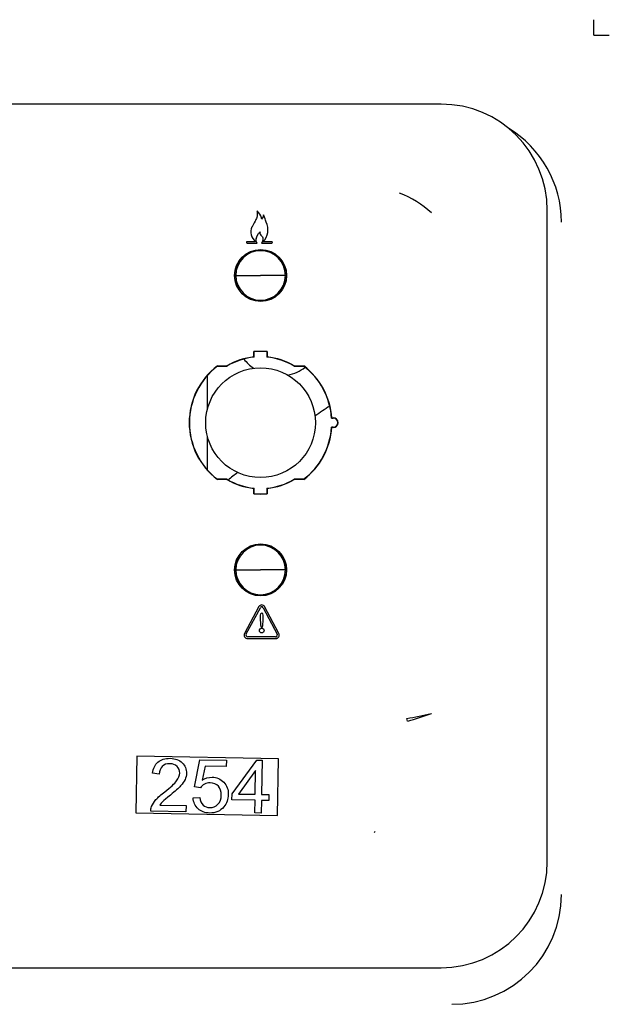
# Model space of a CAD drawing. Units: millimetres. Extents: x 775 to 9250, y 536 to 8600.
# Drawn here: x 5130 to 5213, y 3416 to 3556 of the extents above; entities that cross this region are included whole.
import ezdxf

# ---------------------------------------------------------------- set-up
doc = ezdxf.new("R2010")
doc.units = ezdxf.units.MM
for name, color, linetype in [('533902076-A_LMS_', 7, 'Continuous'), ('533923006-A_LED_', 7, 'Continuous'), ('533925010-A_PUSH', 7, 'Continuous'), ('Default', 7, 'Continuous'), ('DUMMY_563404155-', 7, 'Continuous')]:
    doc.layers.add(name, color=color, linetype=linetype)

# ---------------------------------------------------------------- blocks, each defined once
blk = doc.blocks.new('SE')
at = {"layer": '533902076-A_LMS_', "color": 7, "linetype": 'Continuous'}
for p, q in [((5189.39, 3543.59), (5014.39, 3543.59)), ((5204.39, 3436.59), (5204.39, 3528.59)), ((5163.19, 3524.15), (5161.99, 3524.15)), ((5161.99, 3523.96), (5163.43, 3523.96)), ((5164.02, 3523.96), (5165.46, 3523.96)), ((5165.46, 3524.15), (5164.23, 3524.15)), ((5162.96, 3507.88), (5162.96, 3508.63)), ((5162.99, 3508.6), (5162.96, 3508.63)), ((5162.99, 3507.85), (5162.99, 3508.6)), ((5164.79, 3508.6), (5164.83, 3508.63)), ((5164.79, 3508.6), (5164.79, 3507.85)), ((5164.83, 3508.63), (5164.83, 3507.88)), ((5162.99, 3507.85), (5162.96, 3507.88)), ((5164.79, 3507.85), (5164.83, 3507.88)), ((5157.8, 3506.62), (5159.14, 3506.62)), ((5157.81, 3506.59), (5157.8, 3506.62)), ((5157.81, 3506.59), (5159.15, 3506.59)), ((5159.15, 3506.59), (5159.14, 3506.62)), ((5168.63, 3506.59), (5168.64, 3506.62)), ((5168.63, 3506.59), (5169.98, 3506.59)), ((5168.64, 3506.62), (5169.99, 3506.62)), ((5169.98, 3506.59), (5169.99, 3506.62)), ((5173.92, 3499.23), (5173.96, 3499.26)), ((5173.92, 3499.23), (5174.16, 3499.23)), ((5173.96, 3499.26), (5174.16, 3499.26)), ((5174.16, 3497.95), (5173.92, 3497.95)), ((5173.92, 3497.95), (5173.96, 3497.92)), ((5174.16, 3497.92), (5173.96, 3497.92)), ((5157.81, 3490.59), (5157.8, 3490.55)), ((5159.14, 3490.55), (5157.8, 3490.55)), ((5159.15, 3490.59), (5157.81, 3490.59)), ((5159.15, 3490.59), (5159.14, 3490.55)), ((5169.98, 3490.59), (5168.63, 3490.59)), ((5168.63, 3490.59), (5168.64, 3490.55)), ((5169.99, 3490.55), (5168.64, 3490.55)), ((5169.98, 3490.59), (5169.99, 3490.55)), ((5162.99, 3489.33), (5162.96, 3489.3)), ((5162.96, 3488.55), (5162.96, 3489.3)), ((5162.99, 3488.58), (5162.96, 3488.55)), ((5162.99, 3488.58), (5162.99, 3489.33)), ((5164.79, 3489.33), (5164.79, 3488.58)), ((5164.79, 3489.33), (5164.83, 3489.3)), ((5164.79, 3488.58), (5164.83, 3488.55)), ((5164.83, 3489.3), (5164.83, 3488.55)), ((5163.64, 3472.61), (5161.62, 3468.83)), ((5161.86, 3468.74), (5163.86, 3472.45)), ((5164.24, 3472.45), (5166.24, 3468.73)), ((5166.49, 3468.83), (5164.46, 3472.61)), ((5162.06, 3468.09), (5166.04, 3468.09)), ((5166.01, 3468.36), (5162.09, 3468.36)), ((5180.07, 3440.82), (5179.94, 3440.71)), ((5014.39, 3421.59), (5189.39, 3421.59))]:
    blk.add_line(p, q, dxfattribs=at)
for centre, radius in [((5163.89, 3519.39), 3.67), ((5163.89, 3519.39), 3.65), ((5163.89, 3477.79), 3.67), ((5163.89, 3477.79), 3.65), ((5164.05, 3469.22), 0.329)]:
    blk.add_circle(centre, radius, dxfattribs=at)
for centre, radius, start, end in [((5189.39, 3528.59), 15, 0, 90), ((5179.31, 3519.15), 12.57, 46.1841, 70.4834), ((5162.3, 3527.15), 1.75, 12.5802, 51.0414), ((5164.13, 3525.51), 1.63, 152.9737, 234.9766), ((5162.49, 3525.87), 2.44, 315.2891, 25.5627), ((5164.3, 3525.41), 0.5, 163.529, 244.4539), ((5161.99, 3524.06), 0.1, 92.8291, 270), ((5165.46, 3524.06), 0.1, 270, 87.1728), ((5163.89, 3498.59), 10.08, 84.6808, 95.3192), ((5163.89, 3498.59), 10.05, 84.8622, 95.1378), ((5163.89, 3498.59), 9.33, 95.7479, 120.6005), ((5163.89, 3498.59), 9.3, 95.5534, 120.6593), ((5163.89, 3498.59), 9.3, 59.3407, 84.4466), ((5163.89, 3498.59), 9.33, 59.3995, 84.2521), ((5163.89, 3498.59), 10.08, 127.1814, 232.8186), ((5163.89, 3498.59), 10.05, 127.2483, 232.7517), ((5163.89, 3498.59), 10.05, 3.6369, 52.7517), ((5163.89, 3498.59), 10.08, 3.823, 52.8186), ((5174.16, 3498.59), 0.672, 270, 90), ((5174.16, 3498.59), 0.637, 270, 90), ((5163.89, 3498.59), 10.05, 307.2483, 356.3631), ((5163.89, 3498.59), 10.08, 307.1814, 356.177), ((5163.89, 3498.59), 9.33, 239.3995, 264.2521), ((5163.89, 3498.59), 9.3, 239.3407, 264.4466), ((5163.89, 3498.59), 9.3, 275.5534, 300.6593), ((5163.89, 3498.59), 9.33, 275.7479, 300.6005), ((5163.89, 3498.59), 10.05, 264.8622, 275.1378), ((5163.89, 3498.59), 10.08, 264.6808, 275.3192), ((5164.05, 3472.39), 0.46, 28.2415, 151.7588), ((5164.11, 3472.36), 0.27, 103.8842, 159.508), ((5163.99, 3472.36), 0.27, 20.489, 76.1644), ((5164.08, 3471.42), 0.245, 96.4746, 183.4996), ((5164.02, 3471.42), 0.245, 356.5132, 83.6584), ((5162.06, 3468.59), 0.5, 151.7588, 270), ((5162.05, 3468.6), 0.245, 145.1546, 278.2177), ((5166.04, 3468.58), 0.245, 262.7681, 37.5737), ((5166.04, 3468.59), 0.5, 270, 28.2415), ((5165.83, 3557.11), 102.04, 280.56, 282.5564), ((5183.15, 3456.06), 1.56, 14.0898, 27.8197), ((5173.75, 3496.75), 41.76, 285.152, 289.9744), ((5189.39, 3436.59), 15, 270, 0)]:
    blk.add_arc(centre, radius, start, end, dxfattribs=at)
for points, knots in [([(5163.4, 3528.52), (5163.43, 3528.2), (5163.44, 3527.67), (5163.06, 3526.94), (5162.83, 3526.51), (5162.69, 3526.24), (5162.69, 3526.24), (5162.69, 3526.24), (5162.68, 3526.25)], [0, 0, 0, 0, 0.3954, 0.627385, 0.999968, 0.999968, 0.999968, 1, 1, 1, 1]), ([(5164.29, 3527.92), (5164.29, 3527.86), (5164.24, 3527.7), (5164.21, 3527.54), (5164.06, 3527.25), (5164.01, 3527.47), (5164.01, 3527.53), (5164.01, 3527.53), (5164.01, 3527.53), (5164.01, 3527.53)], [0, 0, 0, 0, 0.233804, 0.56003, 0.755415, 0.999681, 0.999681, 0.999681, 1, 1, 1, 1]), ([(5164.7, 3526.92), (5164.7, 3526.93), (5164.7, 3526.93), (5164.7, 3526.93), (5164.61, 3527.16), (5164.56, 3527.27), (5164.29, 3528.03), (5164.29, 3527.92)], [0, 0, 0, 0, 0.000324, 0.000324, 0.000324, 0.697375, 1, 1, 1, 1]), ([(5164.7, 3526.92), (5164.7, 3526.93), (5164.7, 3526.93), (5164.7, 3526.93), (5164.61, 3527.16), (5164.56, 3527.27), (5164.29, 3528.03), (5164.29, 3527.92)], [0, 0, 0, 0, 0.000364, 0.000364, 0.000364, 0.697387, 1, 1, 1, 1]), ([(5163.43, 3523.96), (5163.33, 3524.06), (5163.16, 3524.68), (5163.53, 3525.23), (5163.82, 3525.56)], [0, 0, 0, 0, 0.256374, 1, 1, 1, 1]), ([(5163.43, 3523.96), (5163.33, 3524.06), (5163.21, 3524.49), (5163.36, 3524.89), (5163.49, 3525.12)], [0, 0, 0, 0, 0.2563738, 0.6995163, 0.6995163, 0.6995163, 0.6995163]), ([(5164.08, 3524.96), (5164.08, 3524.95), (5164.08, 3524.95), (5164.08, 3524.95), (5164.25, 3524.84), (5164.26, 3524.37), (5164.1, 3524.08), (5164.02, 3523.96)], [0, 0, 0, 0, 0.000645, 0.000645, 0.000645, 0.584111, 1, 1, 1, 1]), ([(5164.08, 3524.95), (5164.08, 3524.95), (5164.08, 3524.95), (5164.08, 3524.95), (5164.25, 3524.84), (5164.25, 3524.53), (5164.19, 3524.29), (5164.18, 3524.27)], [0.0004243, 0.0004243, 0.0004243, 0.0004243, 0.0006447, 0.0006447, 0.0006447, 0.5841111, 0.6668445, 0.6668445, 0.6668445, 0.6668445]), ([(5163.83, 3471.4), (5163.83, 3471.4), (5163.83, 3471.4), (5163.83, 3471.4), (5163.83, 3471.22), (5163.84, 3470.89), (5163.86, 3470.42), (5163.88, 3470.07), (5163.92, 3469.82), (5163.97, 3469.69), (5164.02, 3469.63), (5164.05, 3469.64)], [0, 0, 0, 0, 0.000013, 0.000013, 0.000013, 0.301627, 0.554669, 0.765862, 0.891801, 0.959361, 1, 1, 1, 1]), ([(5164.05, 3469.64), (5164.07, 3469.63), (5164.13, 3469.69), (5164.18, 3469.82), (5164.22, 3470.07), (5164.24, 3470.42), (5164.26, 3470.89), (5164.27, 3471.22), (5164.27, 3471.4), (5164.27, 3471.4), (5164.27, 3471.4), (5164.27, 3471.4)], [0, 0, 0, 0, 0.041005, 0.108726, 0.234689, 0.445719, 0.698581, 0.999988, 0.999988, 0.999988, 1, 1, 1, 1])]:
    blk.add_open_spline(points, degree=3, knots=knots, dxfattribs=at)
at = {"layer": '533923006-A_LED_', "color": 7, "linetype": 'Continuous'}
for p, q in [((5160.39, 3519.39), (5163.89, 3519.39)), ((5167.39, 3519.39), (5163.89, 3519.39)), ((5160.39, 3477.79), (5163.89, 3477.79)), ((5167.39, 3477.79), (5163.89, 3477.79))]:
    blk.add_line(p, q, dxfattribs=at)
for centre, start, end in [((5163.89, 3519.39), 0, 180), ((5163.89, 3519.39), 180, 0), ((5163.89, 3477.79), 0, 180), ((5163.89, 3477.79), 180, 0)]:
    blk.add_arc(centre, 3.5, start, end, dxfattribs=at)
at = {"layer": '533925010-A_PUSH', "color": 7, "linetype": 'Continuous'}
blk.add_circle((5163.89, 3498.59), 7.75, dxfattribs=at)
at = {"layer": 'DUMMY_563404155-', "color": 7, "linetype": 'Continuous'}
for p, q in [((5210.94, 3553.32), (5210.94, 3555.52)), ((5210.94, 3553.32), (5213.14, 3553.32)), ((5156.38, 3500.5), (5156.38, 3505.27)), ((5156.38, 3491.91), (5156.38, 3496.68)), ((5146.42, 3451.46), (5146.27, 3443.46)), ((5166.41, 3451.1), (5146.42, 3451.46)), ((5166.27, 3443.1), (5166.41, 3451.1)), ((5154.55, 3447.14), (5155.33, 3450.97)), ((5155.33, 3450.97), (5159.06, 3450.91)), ((5156.05, 3450.08), (5155.62, 3448.08)), ((5159.04, 3450.03), (5156.05, 3450.08)), ((5159.06, 3450.91), (5159.04, 3450.03)), ((5159.87, 3446.15), (5163.37, 3450.93)), ((5163.37, 3450.93), (5164.12, 3450.92)), ((5164.12, 3450.92), (5164.03, 3446.07)), ((5149.59, 3448.93), (5148.64, 3449.06)), ((5163.18, 3449.46), (5160.78, 3446.13)), ((5163.12, 3446.09), (5163.18, 3449.46)), ((5155.41, 3447), (5154.55, 3447.14)), ((5154.36, 3445.58), (5155.31, 3445.63)), ((5159.85, 3445.31), (5159.87, 3446.15)), ((5160.78, 3446.13), (5163.12, 3446.09)), ((5164.03, 3446.07), (5165.05, 3446.06)), ((5165.05, 3446.06), (5165.04, 3445.21)), ((5149.67, 3444.57), (5153.36, 3444.51)), ((5153.36, 3444.51), (5153.34, 3443.63)), ((5163.11, 3445.25), (5159.85, 3445.31)), ((5163.07, 3443.46), (5163.11, 3445.25)), ((5164.02, 3445.23), (5163.98, 3443.44)), ((5165.04, 3445.21), (5164.02, 3445.23)), ((5146.27, 3443.46), (5166.27, 3443.1)), ((5153.34, 3443.63), (5148.37, 3443.72)), ((5163.98, 3443.44), (5163.07, 3443.46))]:
    blk.add_line(p, q, dxfattribs=at)
for centre, radius, start, end in [((5190.88, 3526.93), 15.5, 0, 58.848), ((5166.46, 3511.42), 6.25, 217.8714, 235.3741), ((5166.46, 3511.42), 6.25, 282.0229, 306.7896), ((5295.88, 3318.02), 220, 123.7486, 124.402), ((5295.88, 3318.02), 220, 127.93, 128.374), ((5190.88, 3431.93), 15.5, 270, 0)]:
    blk.add_arc(centre, radius, start, end, dxfattribs=at)
for points, knots in [([(5148.64, 3449.06), (5148.72, 3449.76), (5148.97, 3450.29), (5149.83, 3451.01), (5150.4, 3451.19), (5151.84, 3451.16), (5152.41, 3450.95), (5152.82, 3450.54), (5153.23, 3450.14), (5153.43, 3449.64), (5153.42, 3448.76), (5153.35, 3448.46), (5153.09, 3447.89), (5152.89, 3447.59), (5152.59, 3447.28), (5152.3, 3446.97), (5151.83, 3446.53), (5151.16, 3445.99), (5150.6, 3445.53), (5150.23, 3445.23), (5150.07, 3445.07), (5149.91, 3444.9), (5149.78, 3444.74), (5149.67, 3444.57)], [0, 0, 0, 0, 0.139402, 0.139402, 0.278805, 0.278805, 0.418207, 0.418207, 0.418207, 0.556337, 0.556337, 0.626573, 0.626573, 0.696808, 0.696808, 0.696808, 0.843631, 0.843631, 0.843631, 0.951706, 0.951706, 0.951706, 1, 1, 1, 1]), ([(5148.37, 3443.72), (5148.37, 3443.94), (5148.41, 3444.15), (5148.49, 3444.36), (5148.63, 3444.69), (5148.84, 3445.02), (5149.12, 3445.34), (5149.41, 3445.66), (5149.82, 3446.03), (5150.35, 3446.44), (5151.18, 3447.08), (5151.73, 3447.61), (5152.03, 3447.99), (5152.32, 3448.37), (5152.47, 3448.74), (5152.48, 3449.46), (5152.35, 3449.77), (5152.1, 3450.02), (5151.85, 3450.28), (5151.5, 3450.41), (5150.64, 3450.42), (5150.28, 3450.3), (5150.01, 3450.04), (5149.74, 3449.78), (5149.6, 3449.41), (5149.59, 3448.93)], [0, 0, 0, 0, 0.056592, 0.056592, 0.056592, 0.158344, 0.158344, 0.158344, 0.302187, 0.302187, 0.302187, 0.501339, 0.501339, 0.501339, 0.597252, 0.597252, 0.695866, 0.695866, 0.695866, 0.792311, 0.792311, 0.894496, 0.894496, 0.894496, 1, 1, 1, 1]), ([(5155.62, 3448.08), (5156.07, 3448.38), (5156.55, 3448.52), (5157.7, 3448.5), (5158.24, 3448.27), (5159.12, 3447.35), (5159.34, 3446.77), (5159.31, 3445.38), (5159.1, 3444.8), (5158.7, 3444.32), (5158.21, 3443.72), (5157.55, 3443.43), (5156.05, 3443.46), (5155.49, 3443.66), (5155.07, 3444.05), (5154.65, 3444.44), (5154.41, 3444.95), (5154.36, 3445.58)], [0, 0, 0, 0, 0.112603, 0.112603, 0.261604, 0.261604, 0.410605, 0.410605, 0.553309, 0.553309, 0.553309, 0.72572, 0.72572, 0.866125, 0.866125, 0.866125, 1, 1, 1, 1]), ([(5155.31, 3445.63), (5155.37, 3445.16), (5155.53, 3444.81), (5155.79, 3444.57), (5156.04, 3444.33), (5156.35, 3444.21), (5157.17, 3444.2), (5157.56, 3444.35), (5157.87, 3444.68), (5158.17, 3445), (5158.33, 3445.44), (5158.35, 3446.52), (5158.21, 3446.93), (5157.64, 3447.55), (5157.26, 3447.71), (5156.48, 3447.72), (5156.21, 3447.65), (5155.97, 3447.52), (5155.73, 3447.39), (5155.55, 3447.22), (5155.41, 3447)], [0, 0, 0, 0, 0.129695, 0.129695, 0.129695, 0.244102, 0.244102, 0.381391, 0.381391, 0.381391, 0.536268, 0.536268, 0.681378, 0.681378, 0.826488, 0.826488, 0.915331, 0.915331, 0.915331, 1, 1, 1, 1])]:
    blk.add_open_spline(points, degree=3, knots=knots, dxfattribs=at)

msp = doc.modelspace()

# ---------------------------------------------------------------- block references
at = {"layer": 'Default'}
msp.add_blockref('SE', (0, 0), dxfattribs=at)

doc.saveas('drawing.dxf')
